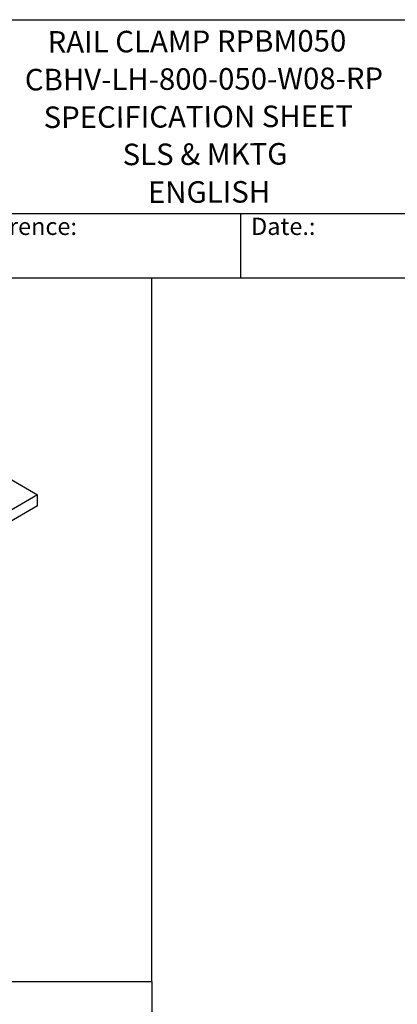
# Model space of a CAD drawing. Units: millimetres. Extents: x 345 to 4644, y 43 to 6053.
# Drawn here: x 2186 to 3160, y 3513 to 6053 of the extents above; entities that cross this region are included whole.
import ezdxf
from ezdxf.enums import TextEntityAlignment as Align

# ---------------------------------------------------------------- set-up
doc = ezdxf.new("R2010")
doc.units = ezdxf.units.MM
doc.header["$LTSCALE"] = 22.222222
for name, color, linetype, lineweight in [('Sketch Geometry(Hillmar_metric)', 7, 'Continuous', 25), ('Symbols(Hillmar_metric)', 7, 'Continuous', 18), ('Visible Edges(Hillmar_metric)', 7, 'Continuous', 25)]:
    doc.layers.add(name, color=color, linetype=linetype, lineweight=lineweight)
doc.styles.add('Hillmar_Imperial_Parts_List', font='arial.ttf')
doc.styles.add('Hillmar_metric_title_block', font='arial.ttf')
doc.styles.add('Text Style48', font='arial.ttf')
doc.styles.add('Text Style95', font='arial.ttf')
doc.styles.add('Text Style96', font='arialbd.ttf')

# ---------------------------------------------------------------- blocks, each defined once
blk = doc.blocks.new('Borders Default Border')
at = {"layer": 'Sketch Geometry(Hillmar_metric)', "flags": 128}
blk.add_lwpolyline([(21, 12), (21, 272.4), (209, 272.4), (209, 12), (21, 12)], dxfattribs=at)
blk = doc.blocks.new('Title Blocks Hillmar_Metric')
at = {"layer": 'Visible Edges(Hillmar_metric)'}
for p, q in [((25.42, 271.67), (213.42, 271.67)), ((70.42, 249.17), (213.42, 249.17)), ((128.42, 249.17), (128.42, 241.67)), ((213.42, 241.67), (25.42, 241.67))]:
    blk.add_line(p, q, dxfattribs=at)
at = {"layer": 'Symbols(Hillmar_metric)', "color": 7, "char_height": 2, "attachment_point": 4, "style": 'Hillmar_Imperial_Parts_List'}
for s, insert, width in [('  Company / Project Reference:', (70.42, 247.42), 44.6915), ('  Date.:', (128.42, 247.42), 17.1049)]:
    blk.add_mtext(s, dxfattribs=dict(at, insert=insert, width=width))
at = {"layer": 'Symbols(Hillmar_metric)', "color": 7}
for tag, p, height, rotation, style in [('<Line1>_001', (106.07, 267.84), 2.5, 0.2344, 'Text Style96'), ('<Line2>_001', (103.39, 263.46), 2.5, 0.2344, 'Text Style96'), ('<Line3>_001', (105.6, 259.09), 2.5, 0.2344, 'Text Style96'), ('<Line4>_001', (114.7, 254.76), 2.5, 0.2344, 'Text Style96'), ('<Line5>_001', (117.67, 250.39), 2.5, 0.2344, 'Text Style96'), ('<Form_Number>_001', (169.82, 249.94), 2.5, 0.2344, 'Text Style48'), ('<Page>_001', (153.84, 242.55), 2.2, 0.2344, 'Text Style95'), ('FILENAME_AND_PATH_001', (21.59, 14.11), 1.5, 90, 'Hillmar_metric_title_block')]:
    blk.add_attdef(tag, p, '', height=height, rotation=rotation, dxfattribs=dict(at, style=style))
at = {"layer": 'Symbols(Hillmar_metric)', "color": 7, "style": 'Text Style48'}
for tag, p in [('<Sheet_Number>', (169.92, 266.17)), ('<Job_Number>', (169.92, 258.67)), ('<Document_Package_Number.>', (169.92, 243.67))]:
    blk.add_attdef(tag, text='', height=2.5, rotation=0.2344, dxfattribs=at).set_placement(p, align=Align.MIDDLE_LEFT)
at = {"layer": 'Symbols(Hillmar_metric)', "color": 7}
for tag, height, style, p in [('<Date>', 2.2, 'Text Style95', (138.42, 243.67)), ('<Document_Package_Number_Rev..>', 2.5, 'Text Style48', (208.42, 243.67))]:
    blk.add_attdef(tag, text='', height=height, rotation=0.2344, dxfattribs=dict(at, style=style)).set_placement(p, align=Align.MIDDLE_CENTER)

msp = doc.modelspace()

# ---------------------------------------------------------------- linework, layer by layer
at = {"layer": 'Sketch Geometry(Hillmar_metric)'}
for p, q in [((2526.995, 5386.667), (466.655, 5386.667)), ((2526.995, 3571.952), (2526.995, 5386.667)), ((466.655, 3571.952), (2526.995, 3571.952)), ((2526.995, 3571.952), (2526.995, 549.864))]:
    msp.add_line(p, q, dxfattribs=at)
at = {"layer": 'Visible Edges(Hillmar_metric)'}
for p, q in [((1620.628, 5180.833), (2232.275, 4827.698)), ((2232.275, 4827.698), (1468.6, 4386.79)), ((2232.275, 4799.121), (2232.275, 4827.698)), ((2232.275, 4799.121), (1468.6, 4358.213))]:
    msp.add_line(p, q, dxfattribs=at)

# ---------------------------------------------------------------- block references
ref = msp.add_blockref('Title Blocks Hillmar_Metric', (-98.198, 16.219), dxfattribs=dict(xscale=22.22222222222222, yscale=22.22222222222222, zscale=22.22222222222222))
ref.add_attrib('<Line1>_001', 'RAIL CLAMP RPBM050', (2258.091, 5968.237), dxfattribs={"layer": 'Symbols(Hillmar_metric)', "color": 7, "height": 55.55556, "rotation": 0.234385, "style": 'Text Style96'})
ref.add_attrib('<Line2>_001', 'CBHV-LH-800-050-W08-RP', (2199.409, 5870.813), dxfattribs={"layer": 'Symbols(Hillmar_metric)', "color": 7, "height": 55.55556, "rotation": 0.234385, "style": 'Text Style96'})
ref.add_attrib('<Line3>_001', 'SPECIFICATION SHEET', (2247.953, 5773.789), dxfattribs={"layer": 'Symbols(Hillmar_metric)', "color": 7, "height": 55.55556, "rotation": 0.234385, "style": 'Text Style96'})
ref.add_attrib('<Line4>_001', 'SLS & MKTG', (2451.603, 5677.855), dxfattribs={"layer": 'Symbols(Hillmar_metric)', "color": 7, "height": 55.5556, "rotation": 0.234385, "style": 'Text Style96'})
ref.add_attrib('<Line5>_001', 'ENGLISH', (2516.823, 5580.445), dxfattribs={"layer": 'Symbols(Hillmar_metric)', "color": 7, "height": 55.5556, "rotation": 0.234385, "style": 'Text Style96'})
at = {"xscale": 22.22222222222222, "yscale": 22.22222222222222, "zscale": 22.22222222222222}
msp.add_blockref('Borders Default Border', (0, 0), dxfattribs=at)

doc.saveas('drawing.dxf')
